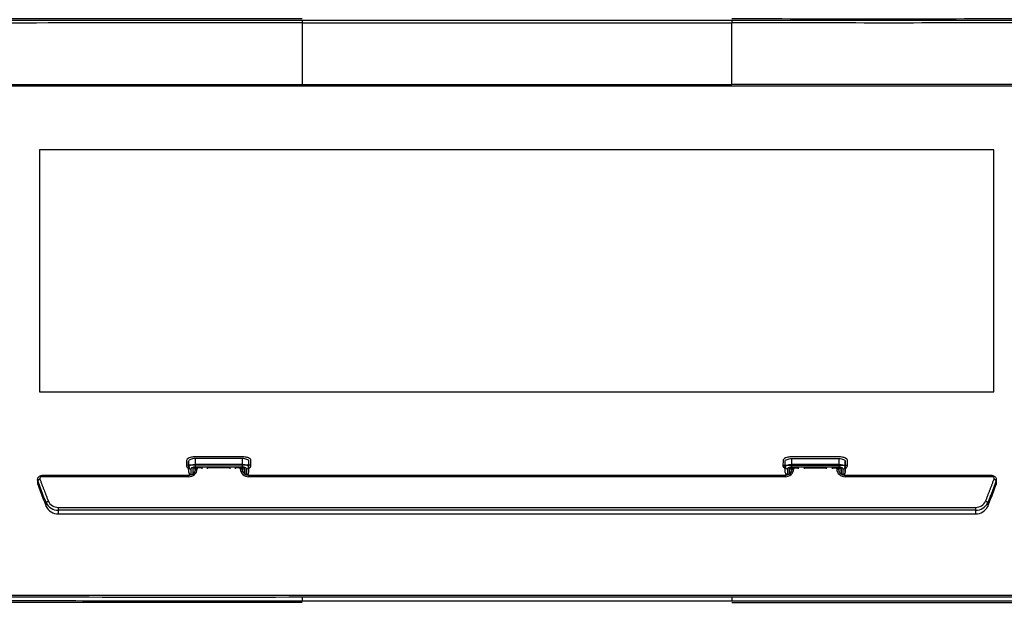
# Model space of a CAD drawing. Units: inches. Extents: x -27 to 693, y 14 to 2314.
# Drawn here: x 233 to 462, y 2053 to 2188 of the extents above; entities that cross this region are included whole.
import ezdxf

# ---------------------------------------------------------------- set-up
doc = ezdxf.new("R2010")
doc.units = ezdxf.units.IN
doc.header["$MEASUREMENT"] = 0

# ---------------------------------------------------------------- blocks, each defined once
blk = doc.blocks.new('A$Ce2962a78')
at = {"color": 7, "linetype": 'Continuous', "lineweight": 25}
for p, q in [((425.41, 2173.86), (325.41, 2173.86)), ((325.41, 2173.86), (325.41, 2173.37)), ((425.41, 2173.86), (425.41, 2173.37)), ((325.41, 2173.37), (425.41, 2173.37)), ((325.41, 2159.04), (425.41, 2159.04)), ((425.41, 2158.62), (325.41, 2158.62)), ((486.31, 2143.83), (264.31, 2143.83)), ((264.31, 2143.83), (264.31, 2087.54)), ((267.1, 2143.91), (267.1, 2143.83)), ((269.48, 2143.91), (269.48, 2143.83)), ((270.27, 2143.91), (270.27, 2143.83)), ((271.06, 2143.91), (271.06, 2143.83)), ((273.45, 2143.91), (273.45, 2143.83)), ((275.83, 2143.91), (275.83, 2143.83)), ((276.62, 2143.91), (276.62, 2143.83)), ((277.41, 2143.91), (277.41, 2143.83)), ((279.8, 2143.91), (279.8, 2143.83)), ((282.18, 2143.91), (282.18, 2143.83)), ((282.97, 2143.91), (282.97, 2143.83)), ((283.76, 2143.91), (283.76, 2143.83)), ((286.15, 2143.91), (286.15, 2143.83)), ((288.53, 2143.91), (288.53, 2143.83)), ((289.32, 2143.91), (289.32, 2143.83)), ((290.11, 2143.91), (290.11, 2143.83)), ((292.5, 2143.91), (292.5, 2143.83)), ((294.88, 2143.91), (294.88, 2143.83)), ((295.67, 2143.91), (295.67, 2143.83)), ((296.46, 2143.91), (296.46, 2143.83)), ((298.85, 2143.91), (298.85, 2143.83)), ((301.23, 2143.91), (301.23, 2143.83)), ((302.02, 2143.91), (302.02, 2143.83)), ((302.81, 2143.91), (302.81, 2143.83)), ((305.2, 2143.91), (305.2, 2143.83)), ((307.58, 2143.91), (307.58, 2143.83)), ((308.37, 2143.91), (308.37, 2143.83)), ((309.16, 2143.91), (309.16, 2143.83)), ((311.55, 2143.91), (311.55, 2143.83)), ((313.93, 2143.91), (313.93, 2143.83)), ((314.72, 2143.91), (314.72, 2143.83)), ((315.51, 2143.91), (315.51, 2143.83)), ((317.9, 2143.91), (317.9, 2143.83)), ((320.28, 2143.91), (320.28, 2143.83)), ((321.07, 2143.91), (321.07, 2143.83)), ((321.86, 2143.91), (321.86, 2143.83)), ((324.25, 2143.91), (324.25, 2143.83)), ((425.85, 2143.91), (425.85, 2143.83)), ((428.23, 2143.91), (428.23, 2143.83)), ((429.02, 2143.91), (429.02, 2143.83)), ((429.81, 2143.91), (429.81, 2143.83)), ((432.2, 2143.91), (432.2, 2143.83)), ((434.58, 2143.91), (434.58, 2143.83)), ((435.37, 2143.91), (435.37, 2143.83)), ((436.16, 2143.91), (436.16, 2143.83)), ((438.55, 2143.91), (438.55, 2143.83)), ((440.93, 2143.91), (440.93, 2143.83)), ((441.72, 2143.91), (441.72, 2143.83)), ((442.51, 2143.91), (442.51, 2143.83)), ((444.9, 2143.91), (444.9, 2143.83)), ((447.28, 2143.91), (447.28, 2143.83)), ((448.07, 2143.91), (448.07, 2143.83)), ((448.86, 2143.91), (448.86, 2143.83)), ((451.25, 2143.91), (451.25, 2143.83)), ((453.63, 2143.91), (453.63, 2143.83)), ((454.42, 2143.91), (454.42, 2143.83)), ((455.21, 2143.91), (455.21, 2143.83)), ((457.6, 2143.91), (457.6, 2143.83)), ((459.98, 2143.91), (459.98, 2143.83)), ((460.77, 2143.91), (460.77, 2143.83)), ((461.56, 2143.91), (461.56, 2143.83)), ((463.95, 2143.91), (463.95, 2143.83)), ((466.33, 2143.91), (466.33, 2143.83)), ((467.12, 2143.91), (467.12, 2143.83)), ((467.91, 2143.91), (467.91, 2143.83)), ((470.3, 2143.91), (470.3, 2143.83)), ((472.68, 2143.91), (472.68, 2143.83)), ((473.47, 2143.91), (473.47, 2143.83)), ((474.26, 2143.91), (474.26, 2143.83)), ((476.65, 2143.91), (476.65, 2143.83)), ((479.03, 2143.91), (479.03, 2143.83)), ((479.82, 2143.91), (479.82, 2143.83)), ((480.61, 2143.91), (480.61, 2143.83)), ((483, 2143.91), (483, 2143.83)), ((485.38, 2143.91), (485.38, 2143.83)), ((486.17, 2143.91), (486.17, 2143.83)), ((486.31, 2087.54), (486.31, 2143.83)), ((264.31, 2087.55), (486.31, 2087.55)), ((264.31, 2087.54), (486.31, 2087.54)), ((298.55, 2071.63), (298.53, 2070.36)), ((298.55, 2071.64), (298.55, 2071.63)), ((299.06, 2071.55), (299.03, 2071.42)), ((299.03, 2071.42), (299.03, 2070.16)), ((299.07, 2070.1), (299.03, 2071.42)), ((299.15, 2071.67), (299.06, 2071.55)), ((299.28, 2071.78), (299.15, 2071.67)), ((299.47, 2071.87), (299.28, 2071.78)), ((299.32, 2070.44), (299.5, 2070.53)), ((299.7, 2071.95), (299.47, 2071.87)), ((299.5, 2070.53), (299.72, 2070.61)), ((299.96, 2072.01), (299.7, 2071.95)), ((299.72, 2070.61), (299.97, 2070.67)), ((300.24, 2072.05), (299.96, 2072.01)), ((299.97, 2070.67), (300.25, 2070.7)), ((300.53, 2072.06), (300.24, 2072.05)), ((300.25, 2070.7), (300.53, 2070.72)), ((300.52, 2072.46), (300.51, 2072.46)), ((311.53, 2072.47), (300.52, 2072.46)), ((311.53, 2072.06), (300.53, 2072.06)), ((300.53, 2072.06), (300.53, 2070.06)), ((300.53, 2070.72), (311.53, 2070.72)), ((311.53, 2070.06), (311.53, 2072.06)), ((311.82, 2072.05), (311.53, 2072.06)), ((311.53, 2070.72), (311.82, 2070.7)), ((312.11, 2072.01), (311.82, 2072.05)), ((311.82, 2070.7), (312.09, 2070.67)), ((312.09, 2070.67), (312.34, 2070.61)), ((312.36, 2071.95), (312.11, 2072.01)), ((312.34, 2070.61), (312.56, 2070.53)), ((312.59, 2071.87), (312.36, 2071.95)), ((312.56, 2070.53), (312.75, 2070.44)), ((312.78, 2071.78), (312.59, 2071.87)), ((312.92, 2071.67), (312.78, 2071.78)), ((313, 2071.55), (312.92, 2071.67)), ((312.99, 2070.1), (313.03, 2071.42)), ((313.03, 2071.42), (313, 2071.55)), ((313.03, 2070.16), (313.03, 2071.42)), ((313.53, 2070.36), (313.53, 2071.63)), ((437.31, 2071.63), (437.29, 2070.36)), ((437.31, 2071.64), (437.31, 2071.63)), ((437.79, 2071.42), (437.82, 2071.55)), ((437.79, 2070.16), (437.79, 2071.42)), ((437.83, 2070.1), (437.79, 2071.42)), ((437.82, 2071.55), (437.91, 2071.67)), ((437.91, 2071.67), (438.04, 2071.78)), ((438.04, 2071.78), (438.23, 2071.87)), ((438.08, 2070.44), (438.26, 2070.53)), ((438.23, 2071.87), (438.46, 2071.95)), ((438.26, 2070.53), (438.48, 2070.61)), ((438.46, 2071.95), (438.72, 2072.01)), ((438.48, 2070.61), (438.73, 2070.67)), ((438.72, 2072.01), (439, 2072.05)), ((438.73, 2070.67), (439.01, 2070.7)), ((439, 2072.05), (439.29, 2072.06)), ((439.01, 2070.7), (439.29, 2070.72)), ((439.28, 2072.46), (439.27, 2072.46)), ((450.29, 2072.47), (439.28, 2072.46)), ((439.29, 2072.06), (450.29, 2072.06)), ((439.29, 2072.06), (439.29, 2070.06)), ((439.29, 2070.72), (450.29, 2070.72)), ((450.29, 2072.06), (450.29, 2070.06)), ((450.29, 2072.06), (450.58, 2072.05)), ((450.29, 2070.72), (450.58, 2070.7)), ((450.58, 2072.05), (450.87, 2072.01)), ((450.58, 2070.7), (450.85, 2070.67)), ((450.85, 2070.67), (451.1, 2070.61)), ((450.87, 2072.01), (451.12, 2071.95)), ((451.1, 2070.61), (451.32, 2070.53)), ((451.12, 2071.95), (451.35, 2071.87)), ((451.32, 2070.53), (451.51, 2070.44)), ((451.35, 2071.87), (451.54, 2071.78)), ((451.54, 2071.78), (451.68, 2071.67)), ((451.68, 2071.67), (451.76, 2071.55)), ((451.75, 2070.1), (451.79, 2071.42)), ((451.76, 2071.55), (451.79, 2071.42)), ((451.79, 2071.42), (451.79, 2070.16)), ((452.29, 2070.36), (452.29, 2071.63)), ((313.53, 2070.52), (298.53, 2070.52)), ((299.07, 2068.83), (299.03, 2070.16)), ((299.07, 2070.1), (299.1, 2070.22)), ((299.07, 2068.83), (299.07, 2070.1)), ((299.1, 2070.22), (299.18, 2070.33)), ((299.18, 2070.33), (299.32, 2070.44)), ((299.59, 2069.74), (299.57, 2069.66)), ((299.57, 2069.66), (299.57, 2068.39)), ((299.64, 2069.81), (299.59, 2069.74)), ((299.73, 2069.88), (299.64, 2069.81)), ((299.85, 2069.94), (299.73, 2069.88)), ((300, 2069.99), (299.85, 2069.94)), ((300.16, 2070.03), (300, 2069.99)), ((300.04, 2069.7), (300.03, 2068.39)), ((300.04, 2069.7), (300.03, 2069.66)), ((300.03, 2069.66), (300.03, 2068.39)), ((300.07, 2069.74), (300.04, 2069.7)), ((300.12, 2069.77), (300.07, 2069.74)), ((300.18, 2069.81), (300.12, 2069.77)), ((300.34, 2070.05), (300.16, 2070.03)), ((300.25, 2069.83), (300.18, 2069.81)), ((300.34, 2069.85), (300.25, 2069.83)), ((300.53, 2070.06), (300.34, 2070.05)), ((300.43, 2069.86), (300.34, 2069.85)), ((300.53, 2069.87), (300.43, 2069.86)), ((311.53, 2070.06), (300.53, 2070.06)), ((300.53, 2069.45), (300.53, 2069.87)), ((302.13, 2069.87), (300.53, 2069.87)), ((300.54, 2069.49), (300.53, 2069.45)), ((300.57, 2069.53), (300.54, 2069.49)), ((300.62, 2069.56), (300.57, 2069.53)), ((300.68, 2069.59), (300.62, 2069.56)), ((300.75, 2069.62), (300.68, 2069.59)), ((300.84, 2069.64), (300.75, 2069.62)), ((300.93, 2069.65), (300.84, 2069.64)), ((301.03, 2069.66), (300.93, 2069.65)), ((301.03, 2069.87), (301.03, 2069.66)), ((302.13, 2069.87), (302.13, 2069.66)), ((303.43, 2069.66), (303.43, 2069.87)), ((308.63, 2069.87), (303.43, 2069.87)), ((308.63, 2069.87), (308.63, 2069.66)), ((311.53, 2069.87), (309.93, 2069.87)), ((309.93, 2069.66), (309.93, 2069.87)), ((311.03, 2069.66), (311.03, 2069.87)), ((311.13, 2069.65), (311.03, 2069.66)), ((311.22, 2069.64), (311.13, 2069.65)), ((311.31, 2069.62), (311.22, 2069.64)), ((311.38, 2069.59), (311.31, 2069.62)), ((311.45, 2069.56), (311.38, 2069.59)), ((311.49, 2069.53), (311.45, 2069.56)), ((311.52, 2069.49), (311.49, 2069.53)), ((311.53, 2069.45), (311.52, 2069.49)), ((311.72, 2070.05), (311.53, 2070.06)), ((311.53, 2069.87), (311.53, 2069.45)), ((311.63, 2069.86), (311.53, 2069.87)), ((311.72, 2069.85), (311.63, 2069.86)), ((311.9, 2070.03), (311.72, 2070.05)), ((311.81, 2069.83), (311.72, 2069.85)), ((311.88, 2069.81), (311.81, 2069.83)), ((311.95, 2069.77), (311.88, 2069.81)), ((312.07, 2069.99), (311.9, 2070.03)), ((311.99, 2069.74), (311.95, 2069.77)), ((312.02, 2069.7), (311.99, 2069.74)), ((312.02, 2069.7), (312.03, 2068.39)), ((312.03, 2069.66), (312.02, 2069.7)), ((312.03, 2068.39), (312.03, 2069.66)), ((312.21, 2069.94), (312.07, 2069.99)), ((312.33, 2069.88), (312.21, 2069.94)), ((312.42, 2069.81), (312.33, 2069.88)), ((312.47, 2069.74), (312.42, 2069.81)), ((312.49, 2069.66), (312.47, 2069.74)), ((312.49, 2068.39), (312.49, 2069.66)), ((312.75, 2070.44), (312.88, 2070.33)), ((312.88, 2070.33), (312.96, 2070.22)), ((312.96, 2070.22), (312.99, 2070.1)), ((312.99, 2068.83), (313.03, 2070.16)), ((312.99, 2070.1), (312.99, 2068.83)), ((437.29, 2070.52), (452.29, 2070.52)), ((437.83, 2068.83), (437.79, 2070.16)), ((437.83, 2070.1), (437.86, 2070.22)), ((437.83, 2068.83), (437.83, 2070.1)), ((437.86, 2070.22), (437.94, 2070.33)), ((437.94, 2070.33), (438.08, 2070.44)), ((438.35, 2069.74), (438.33, 2069.66)), ((438.33, 2069.66), (438.33, 2068.39)), ((438.4, 2069.81), (438.35, 2069.74)), ((438.49, 2069.88), (438.4, 2069.81)), ((438.61, 2069.94), (438.49, 2069.88)), ((438.76, 2069.99), (438.61, 2069.94)), ((438.92, 2070.03), (438.76, 2069.99)), ((438.8, 2069.7), (438.79, 2068.39)), ((438.79, 2069.66), (438.8, 2069.7)), ((438.79, 2068.39), (438.79, 2069.66)), ((438.8, 2069.7), (438.83, 2069.74)), ((438.83, 2069.74), (438.88, 2069.77)), ((438.88, 2069.77), (438.94, 2069.81)), ((439.1, 2070.05), (438.92, 2070.03)), ((438.94, 2069.81), (439.01, 2069.83)), ((439.01, 2069.83), (439.1, 2069.85)), ((439.29, 2070.06), (439.1, 2070.05)), ((439.1, 2069.85), (439.19, 2069.86)), ((439.19, 2069.86), (439.29, 2069.87)), ((439.28, 2069.45), (439.28, 2069.87)), ((439.28, 2069.45), (439.29, 2069.49)), ((450.29, 2070.06), (439.29, 2070.06)), ((439.29, 2069.87), (440.89, 2069.87)), ((439.29, 2069.49), (439.32, 2069.53)), ((439.32, 2069.53), (439.37, 2069.56)), ((439.37, 2069.56), (439.43, 2069.59)), ((439.43, 2069.59), (439.5, 2069.62)), ((439.5, 2069.62), (439.59, 2069.64)), ((439.59, 2069.64), (439.68, 2069.65)), ((439.68, 2069.65), (439.78, 2069.66)), ((439.78, 2069.87), (439.78, 2069.66)), ((440.89, 2069.66), (440.89, 2069.87)), ((442.19, 2069.87), (447.39, 2069.87)), ((442.19, 2069.87), (442.19, 2069.66)), ((447.39, 2069.66), (447.39, 2069.87)), ((448.69, 2069.87), (450.29, 2069.87)), ((448.69, 2069.87), (448.69, 2069.66)), ((449.78, 2069.66), (449.78, 2069.87)), ((449.88, 2069.65), (449.78, 2069.66)), ((449.97, 2069.64), (449.88, 2069.65)), ((450.06, 2069.62), (449.97, 2069.64)), ((450.13, 2069.59), (450.06, 2069.62)), ((450.2, 2069.56), (450.13, 2069.59)), ((450.24, 2069.53), (450.2, 2069.56)), ((450.27, 2069.49), (450.24, 2069.53)), ((450.28, 2069.45), (450.27, 2069.49)), ((450.28, 2069.87), (450.28, 2069.45)), ((450.48, 2070.05), (450.29, 2070.06)), ((450.29, 2069.87), (450.29, 2069.38)), ((450.29, 2069.87), (450.39, 2069.86)), ((450.39, 2069.86), (450.48, 2069.85)), ((450.66, 2070.03), (450.48, 2070.05)), ((450.48, 2069.85), (450.57, 2069.83)), ((450.57, 2069.83), (450.64, 2069.81)), ((450.64, 2069.81), (450.71, 2069.77)), ((450.83, 2069.99), (450.66, 2070.03)), ((450.71, 2069.77), (450.75, 2069.74)), ((450.75, 2069.74), (450.78, 2069.7)), ((450.78, 2069.7), (450.79, 2068.39)), ((450.78, 2069.7), (450.79, 2069.66)), ((450.79, 2069.66), (450.79, 2068.39)), ((450.97, 2069.94), (450.83, 2069.99)), ((451.09, 2069.88), (450.97, 2069.94)), ((451.18, 2069.81), (451.09, 2069.88)), ((451.23, 2069.74), (451.18, 2069.81)), ((451.25, 2069.66), (451.23, 2069.74)), ((451.25, 2068.39), (451.25, 2069.66)), ((451.51, 2070.44), (451.64, 2070.33)), ((451.64, 2070.33), (451.72, 2070.22)), ((451.72, 2070.22), (451.75, 2070.1)), ((451.75, 2068.83), (451.79, 2070.16)), ((451.75, 2070.1), (451.75, 2068.83)), ((263.91, 2067.12), (263.91, 2067.18)), ((263.95, 2066.91), (263.91, 2067.12)), ((263.91, 2066.33), (263.91, 2066.27)), ((263.91, 2066.27), (263.95, 2066.06)), ((263.95, 2066.91), (263.95, 2066.06)), ((264.91, 2067.84), (264.91, 2068.13)), ((299.03, 2067.84), (264.91, 2067.84)), ((299.03, 2067.84), (299.03, 2068.13)), ((313.03, 2068.13), (313.03, 2067.84)), ((437.78, 2067.84), (313.03, 2067.84)), ((437.78, 2068.13), (437.78, 2067.84)), ((451.78, 2068.13), (451.78, 2067.84)), ((485.91, 2067.84), (451.78, 2067.84)), ((485.91, 2068.13), (485.91, 2067.84)), ((486.9, 2067.12), (486.86, 2066.91)), ((486.86, 2066.91), (486.86, 2066.06)), ((486.86, 2066.06), (486.9, 2066.27)), ((486.91, 2067.19), (486.9, 2067.12)), ((486.9, 2066.27), (486.91, 2066.33)), ((265.91, 2060.95), (265.91, 2061.8)), ((484.9, 2061.8), (484.9, 2060.95)), ((268.71, 2060.71), (482.1, 2060.71)), ((268.71, 2060.71), (268.71, 2059.2)), ((482.1, 2060.04), (268.71, 2060.04)), ((268.71, 2059.2), (482.1, 2059.2)), ((482.1, 2060.71), (482.1, 2059.15)), ((325.41, 2039.88), (425.41, 2039.88)), ((325.41, 2039.88), (325.41, 2039.02)), ((325.41, 2039.02), (425.41, 2039.02)), ((425.41, 2039.88), (425.41, 2039.02))]:
    blk.add_line(p, q, dxfattribs=at)
for centre, radius, start, end in [((299.12, 2069.75), 1.91, 267.3248, 357.0485), ((299.55, 2070.14), 0.48, 184.5378, 272.5856), ((299.55, 2068.87), 0.48, 184.5448, 272.5709), ((299.85, 2068.42), 0.286, 186.827, 243.2171), ((312.94, 2069.75), 1.91, 182.9515, 272.6752), ((312.22, 2068.42), 0.277, 299.7848, 353.5864), ((312.51, 2070.14), 0.48, 267.414, 355.4626), ((312.51, 2068.87), 0.48, 267.4286, 355.4556), ((437.87, 2069.75), 1.91, 267.3247, 357.0484), ((438.31, 2070.14), 0.48, 184.5374, 272.586), ((438.31, 2068.87), 0.48, 184.5444, 272.5714), ((438.61, 2068.42), 0.283, 186.669, 242.1408), ((451.69, 2069.75), 1.91, 182.9518, 272.6751), ((450.98, 2068.42), 0.278, 299.4736, 353.5453), ((451.27, 2070.14), 0.48, 267.4144, 355.4622), ((451.27, 2068.87), 0.48, 267.4291, 355.4552), ((264.51, 2066.65), 0.614, 97.3085, 154.7701), ((264.87, 2067.38), 0.463, 86.1247, 195.8638), ((485.94, 2067.38), 0.463, 344.137, 93.8745), ((486.31, 2066.65), 0.614, 25.2299, 82.6915), ((266.5, 2061.53), 0.648, 101.09, 155.9877), ((268.64, 2063.05), 3, 204.5927, 271.3879), ((268.65, 2063.21), 2.5, 204.5923, 271.389), ((482.16, 2063.21), 2.5, 268.6108, 335.4077), ((482.17, 2063.05), 3, 268.612, 335.4072), ((484.31, 2061.53), 0.648, 24.013, 78.9093), ((268.64, 2062.2), 3, 204.5927, 271.3879), ((482.17, 2062.2), 3, 268.612, 335.4072)]:
    blk.add_arc(centre, radius, start, end, dxfattribs=at)
for points, knots in [([(325.41, 2192.59), (322.54, 2192.59), (317.1, 2192.59), (309.4, 2192.55), (302.65, 2192.51), (296.91, 2192.45), (292.19, 2192.39), (288.24, 2192.34), (284.33, 2192.28), (280.16, 2192.21), (275.66, 2192.12), (270.99, 2192.03), (265.04, 2191.9), (258.44, 2191.72), (251.39, 2191.56), (245.35, 2191.24), (238.81, 2190.57), (231.86, 2189.47), (224.73, 2187.87), (217.63, 2185.69), (211.38, 2183.09), (206.28, 2180.31), (202.4, 2177.64), (199.25, 2174.86), (197.12, 2172.42), (195.71, 2170.35), (194.84, 2168.81), (194.14, 2167.25), (193.58, 2165.47), (193.4, 2163.93), (193.36, 2163.05), (193.34, 2162.77)], [0, 0, 0, 0, 0.057967, 0.109975, 0.155552, 0.194309, 0.225922, 0.250857, 0.27412, 0.305008, 0.335097, 0.365221, 0.399656, 0.455419, 0.499178, 0.54171, 0.589825, 0.640314, 0.689721, 0.740086, 0.790739, 0.825992, 0.857301, 0.886015, 0.912094, 0.924318, 0.937324, 0.951571, 0.967118, 0.989718, 1, 1, 1, 1]), ([(557.59, 2162.31), (557.57, 2162.68), (557.51, 2163.8), (557.21, 2165.96), (556.21, 2168.43), (555.02, 2170.51), (553.67, 2172.45), (551.69, 2174.72), (548.94, 2177.2), (545.64, 2179.6), (542.14, 2181.66), (538.53, 2183.43), (534.97, 2184.94), (531.27, 2186.26), (527.14, 2187.52), (522.6, 2188.68), (517.65, 2189.68), (512.61, 2190.47), (507.45, 2191.05), (502.41, 2191.43), (497.11, 2191.61), (491.85, 2191.74), (487.76, 2191.85), (484.7, 2191.92), (482.34, 2191.97), (479.56, 2192.03), (476.37, 2192.1), (473.16, 2192.16), (470.37, 2192.21), (468.33, 2192.25), (466.61, 2192.27), (464.6, 2192.31), (461.73, 2192.35), (457.88, 2192.4), (453.07, 2192.46), (447.35, 2192.51), (440.75, 2192.56), (433.34, 2192.59), (428.14, 2192.59), (425.41, 2192.59)], [0, 0, 0, 0, 0.0128876, 0.0392784, 0.064594, 0.0774645, 0.0911467, 0.1133677, 0.1398934, 0.166619, 0.1962573, 0.2217542, 0.2476638, 0.2741693, 0.301062, 0.3351464, 0.3699621, 0.4056612, 0.4423132, 0.4806402, 0.5175153, 0.5540314, 0.5869271, 0.6003647, 0.615799, 0.6345578, 0.6565391, 0.6803576, 0.6994339, 0.7129883, 0.7216791, 0.7342117, 0.7535339, 0.7794951, 0.8118951, 0.8504823, 0.8949516, 0.9449371, 1, 1, 1, 1]), ([(325.41, 2174.28), (309.85, 2174.29), (278.73, 2174.31), (245.9, 2174.24), (226.94, 2174.32), (221.85, 2174.26), (216.7, 2173.91), (211.7, 2173.15), (206.95, 2172.03), (202.72, 2170.58), (199.11, 2168.87), (196.25, 2166.91), (194.2, 2164.78), (193.11, 2162.66), (193, 2161.26), (192.95, 2160.63)], [0, 0, 0, 0, 0.309132, 0.618264, 0.652051, 0.685816, 0.719339, 0.755171, 0.791002, 0.826833, 0.862665, 0.89854, 0.934416, 0.970161, 1, 1, 1, 1]), ([(325.41, 2173.86), (323.4, 2173.86), (319.22, 2173.86), (312.69, 2173.86), (305.66, 2173.86), (298.12, 2173.86), (290.09, 2173.86), (281.56, 2173.86), (273.1, 2173.86), (265.27, 2173.86), (258.22, 2173.86), (251.56, 2173.86), (245.15, 2173.86), (240.06, 2173.86), (236.23, 2173.86), (233.26, 2173.86), (229.93, 2173.86), (226.92, 2173.86), (224.44, 2173.86), (222.36, 2173.83), (220.09, 2173.72), (216.3, 2173.4), (212.4, 2172.81), (208.58, 2171.92), (205.89, 2171.14), (203.41, 2170.23), (201.17, 2169.22), (199.2, 2168.12), (197.58, 2167), (196.76, 2166.23), (196.39, 2165.87)], [0, 0, 0, 0, 0.044096, 0.091851, 0.143267, 0.198343, 0.257078, 0.319474, 0.38553, 0.442697, 0.491394, 0.540091, 0.588787, 0.632136, 0.651668, 0.67282, 0.697459, 0.724646, 0.738846, 0.751785, 0.770339, 0.788907, 0.836533, 0.860391, 0.884354, 0.908261, 0.932225, 0.956023, 0.979815, 1, 1, 1, 1]), ([(558.14, 2156.44), (558.15, 2156.52), (558.19, 2158.18), (558.19, 2160.65), (557.27, 2163.83), (555.46, 2166.13), (552.73, 2168.26), (549.22, 2170.12), (545.07, 2171.67), (540.46, 2172.88), (535.43, 2173.75), (528.38, 2174.37), (519.44, 2174.58), (508.72, 2174.57), (498, 2174.37), (470.22, 2174.15), (446.03, 2174.22), (425.41, 2174.28)], [0, 0, 0, 0, 0.00345, 0.073271, 0.108686, 0.144102, 0.179517, 0.214934, 0.248574, 0.282215, 0.315772, 0.349328, 0.415746, 0.482327, 0.549092, 0.615764, 1, 1, 1, 1]), ([(554.24, 2166.04), (553.93, 2166.34), (553.18, 2167.06), (551.62, 2168.12), (549.66, 2169.22), (547.41, 2170.23), (544.11, 2171.44), (540.37, 2172.41), (536.34, 2173.12), (532.5, 2173.61), (528.18, 2173.88), (522.68, 2173.85), (517.15, 2173.86), (511.06, 2173.86), (505.33, 2173.86), (499.25, 2173.86), (492.93, 2173.86), (486.28, 2173.86), (479.3, 2173.86), (470.23, 2173.86), (459.34, 2173.86), (447.26, 2173.86), (436.04, 2173.86), (428.86, 2173.86), (425.41, 2173.86)], [0, 0, 0, 0, 0.016918, 0.040839, 0.064777, 0.088824, 0.112825, 0.160793, 0.184727, 0.208654, 0.248856, 0.280372, 0.329563, 0.37072, 0.414251, 0.455698, 0.504545, 0.553393, 0.602241, 0.658065, 0.753142, 0.841824, 0.92411, 1, 1, 1, 1]), ([(325.41, 2173.37), (312.07, 2173.38), (284.25, 2173.41), (250.61, 2173.22), (228.53, 2173.49), (219.13, 2173.21), (213.92, 2172.61), (209.02, 2171.65), (204.56, 2170.37), (200.68, 2168.78), (197.48, 2166.94), (195.08, 2164.9), (193.51, 2162.74), (192.82, 2160.52), (192.69, 2158.29), (192.85, 2156.07), (193.03, 2151.66), (192.86, 2143.65), (192.9, 2136.37), (192.92, 2132.01)], [0, 0, 0, 0, 0.184801, 0.3854622, 0.4659292, 0.4907295, 0.51553, 0.5403299, 0.5651304, 0.5899633, 0.6147972, 0.6395484, 0.6643001, 0.6884863, 0.7127769, 0.7371934, 0.7615524, 0.8570734, 1, 1, 1, 1]), ([(325.41, 2173.37), (325.41, 2171.92), (325.41, 2168.95), (325.41, 2164.01), (325.41, 2160.74), (325.41, 2159.04)], [0, 0, 0, 0, 0.314524, 0.64365, 1, 1, 1, 1]), ([(557.91, 2132.01), (557.85, 2136.81), (557.77, 2143.21), (558.04, 2151.2), (558.22, 2156), (558.16, 2160.01), (557.09, 2163.22), (555.14, 2165.53), (552.25, 2167.65), (548.6, 2169.48), (544.34, 2170.98), (539.68, 2172.12), (534.63, 2172.92), (527.6, 2173.44), (518.73, 2173.58), (508.11, 2173.58), (497.49, 2173.42), (469.92, 2173.26), (445.89, 2173.32), (425.41, 2173.37)], [0, 0, 0, 0, 0.1572267, 0.2096669, 0.2621063, 0.3144881, 0.3411121, 0.3677361, 0.3943599, 0.4209848, 0.4457981, 0.4706117, 0.495354, 0.5200957, 0.5690572, 0.6180922, 0.6672103, 0.7162853, 1, 1, 1, 1]), ([(425.41, 2159.04), (425.41, 2160.74), (425.41, 2164.01), (425.41, 2168.95), (425.41, 2171.92), (425.41, 2173.37)], [0, 0, 0, 0, 0.3563502, 0.6854761, 1, 1, 1, 1]), ([(198.41, 2120), (198.41, 2123.83), (198.42, 2131.46), (198.4, 2139.84), (198.42, 2145.13), (198.38, 2147.36), (198.52, 2149.53), (199.77, 2151.57), (201.79, 2153.44), (204.55, 2155.1), (207.94, 2156.52), (211.87, 2157.66), (216.24, 2158.49), (221.45, 2159.04), (227.37, 2159.04), (233.8, 2159.04), (240.29, 2159.04), (246.79, 2159.04), (259.72, 2159.04), (285.93, 2159.04), (309.96, 2159.04), (325.41, 2159.04)], [0, 0, 0, 0, 0.130755, 0.260318, 0.285984, 0.311548, 0.33637, 0.359873, 0.382961, 0.406102, 0.428872, 0.451524, 0.474369, 0.497746, 0.528334, 0.559418, 0.5906, 0.621874, 0.653232, 0.777119, 1, 1, 1, 1]), ([(325.41, 2158.62), (301.44, 2158.62), (274.89, 2158.62), (245.78, 2158.62), (238.08, 2158.63), (230.38, 2158.59), (224.15, 2158.7), (219.47, 2158.4), (216.36, 2158.03), (213.39, 2157.49), (210.6, 2156.8), (208.04, 2155.96), (205.74, 2154.99), (203.76, 2153.91), (202.11, 2152.73), (200.83, 2151.48), (199.94, 2150.16), (199.43, 2148.81), (199.38, 2146.07), (199.45, 2136.47), (199.43, 2127.32), (199.41, 2120)], [0, 0, 0, 0, 0.348448, 0.385782, 0.423116, 0.460449, 0.497755, 0.513336, 0.529037, 0.544612, 0.56028, 0.575931, 0.591509, 0.607218, 0.622817, 0.638481, 0.654132, 0.66971, 0.685379, 0.748303, 1, 1, 1, 1]), ([(552.41, 2120), (552.41, 2123.83), (552.41, 2131.46), (552.42, 2139.84), (552.4, 2145.13), (552.44, 2147.36), (552.3, 2149.53), (551.05, 2151.57), (549.04, 2153.44), (546.28, 2155.1), (542.88, 2156.52), (538.95, 2157.66), (534.58, 2158.49), (529.37, 2159.04), (523.45, 2159.04), (517.02, 2159.04), (510.54, 2159.04), (504.03, 2159.04), (491.1, 2159.04), (464.9, 2159.04), (440.86, 2159.04), (425.41, 2159.04)], [0, 0, 0, 0, 0.130755, 0.260318, 0.285984, 0.311548, 0.33637, 0.359873, 0.382961, 0.406102, 0.428872, 0.451524, 0.474369, 0.497746, 0.528334, 0.559418, 0.5906, 0.621874, 0.653232, 0.777119, 1, 1, 1, 1]), ([(551.41, 2120), (551.4, 2127.26), (551.39, 2135.2), (551.42, 2143.82), (551.39, 2145.86), (551.49, 2147.9), (551.14, 2149.71), (550.17, 2151.25), (548.97, 2152.51), (547.4, 2153.7), (545.49, 2154.79), (543.26, 2155.78), (540.77, 2156.64), (538.03, 2157.36), (535.11, 2157.92), (532.04, 2158.33), (527.89, 2158.65), (522.66, 2158.61), (516.46, 2158.62), (510.25, 2158.62), (504.04, 2158.62), (475.76, 2158.62), (449.55, 2158.62), (425.41, 2158.62)], [0, 0, 0, 0, 0.249604, 0.273004, 0.296404, 0.319805, 0.343228, 0.35875, 0.37428, 0.389895, 0.405388, 0.420987, 0.436547, 0.45205, 0.467681, 0.483195, 0.49873, 0.5288, 0.558877, 0.588954, 0.61903, 0.649107, 1, 1, 1, 1]), ([(325.41, 2038.6), (306.73, 2038.6), (285.63, 2038.6), (262.11, 2038.59), (254.87, 2038.6), (247.67, 2038.57), (240.51, 2038.69), (233.55, 2039.32), (226.99, 2040.33), (220.91, 2041.71), (215.41, 2043.42), (210.52, 2045.44), (206.34, 2047.74), (202.93, 2050.28), (200.42, 2053.03), (198.69, 2056.09), (198.33, 2059.46), (198.43, 2063.04), (198.41, 2066.66), (198.41, 2070.31), (198.41, 2073.97), (198.41, 2076.41), (198.41, 2077.64)], [0, 0, 0, 0, 0.282309, 0.318936, 0.355437, 0.391801, 0.427844, 0.463477, 0.498826, 0.533107, 0.567344, 0.601646, 0.636121, 0.670845, 0.705743, 0.741024, 0.783048, 0.825883, 0.869085, 0.912568, 0.956239, 1, 1, 1, 1]), ([(199.41, 2078.5), (199.41, 2077.34), (199.41, 2075.04), (199.41, 2071.59), (199.41, 2068.13), (199.41, 2064.68), (199.41, 2061.23), (199.42, 2058.05), (200.63, 2055.2), (202.45, 2052.73), (205.02, 2050.37), (208.28, 2048.18), (212.19, 2046.17), (216.67, 2044.4), (221.65, 2042.89), (227.07, 2041.65), (232.81, 2040.73), (238.79, 2040.12), (244.92, 2039.85), (257.28, 2039.92), (284.11, 2039.85), (308.89, 2039.87), (325.41, 2039.88)], [0, 0, 0, 0, 0.041505, 0.08301, 0.124515, 0.16602, 0.207526, 0.249039, 0.280303, 0.311241, 0.342287, 0.373513, 0.404436, 0.435536, 0.466745, 0.497754, 0.529017, 0.560088, 0.591157, 0.622575, 0.748383, 1, 1, 1, 1]), ([(199.41, 2077.64), (199.41, 2076.48), (199.41, 2074.18), (199.41, 2070.73), (199.41, 2067.27), (199.41, 2063.82), (199.41, 2060.36), (199.42, 2057.19), (200.63, 2054.34), (202.45, 2051.87), (205.02, 2049.51), (208.28, 2047.32), (212.19, 2045.31), (216.67, 2043.54), (221.65, 2042.03), (227.07, 2040.79), (232.81, 2039.86), (238.79, 2039.26), (244.92, 2038.98), (257.28, 2039.06), (284.11, 2038.99), (308.89, 2039.01), (325.41, 2039.02)], [0, 0, 0, 0, 0.0415052, 0.08301, 0.1245152, 0.1660204, 0.2075256, 0.2490397, 0.2803028, 0.3112405, 0.3422873, 0.3735126, 0.4044355, 0.4355365, 0.466745, 0.497754, 0.5290168, 0.5600885, 0.5911567, 0.6225751, 0.7483834, 1, 1, 1, 1]), ([(299.14, 2072.21), (298.97, 2072.12), (298.65, 2071.95), (298.58, 2071.73), (298.55, 2071.64)], [0, 0, 0, 0, 0.558786, 1, 1, 1, 1]), ([(300.51, 2072.46), (300.22, 2072.44), (299.71, 2072.41), (299.32, 2072.27), (299.14, 2072.21)], [0, 0, 0, 0, 0.559295, 1, 1, 1, 1]), ([(312.95, 2072.22), (312.71, 2072.3), (312.29, 2072.44), (311.77, 2072.46), (311.53, 2072.47)], [0, 0, 0, 0, 0.558889, 1, 1, 1, 1]), ([(313.53, 2071.63), (313.5, 2071.75), (313.44, 2071.98), (313.1, 2072.15), (312.95, 2072.22)], [0, 0, 0, 0, 0.558867, 1, 1, 1, 1]), ([(437.9, 2072.21), (437.73, 2072.12), (437.41, 2071.95), (437.34, 2071.73), (437.31, 2071.64)], [0, 0, 0, 0, 0.558786, 1, 1, 1, 1]), ([(439.27, 2072.46), (438.98, 2072.44), (438.47, 2072.41), (438.08, 2072.27), (437.9, 2072.21)], [0, 0, 0, 0, 0.559295, 1, 1, 1, 1]), ([(451.71, 2072.22), (451.47, 2072.3), (451.05, 2072.44), (450.53, 2072.46), (450.29, 2072.47)], [0, 0, 0, 0, 0.558889, 1, 1, 1, 1]), ([(452.29, 2071.63), (452.26, 2071.75), (452.2, 2071.98), (451.86, 2072.15), (451.71, 2072.22)], [0, 0, 0, 0, 0.558867, 1, 1, 1, 1]), ([(298.53, 2070.37), (298.57, 2070.24), (298.63, 2070.02), (298.97, 2069.84), (299.12, 2069.77)], [0, 0, 0, 0, 0.559236, 1, 1, 1, 1]), ([(298.53, 2070.36), (298.57, 2070.23), (298.63, 2070.01), (298.97, 2069.84), (299.12, 2069.76)], [0, 0, 0, 0, 0.559283, 1, 1, 1, 1]), ([(299.86, 2068.36), (299.71, 2068.28), (299.45, 2068.15), (299.15, 2068.14), (299.03, 2068.13)], [0, 0, 0, 0, 0.591488, 1, 1, 1, 1]), ([(299.07, 2068.84), (299.08, 2068.74), (299.11, 2068.55), (299.27, 2068.33), (299.4, 2068.24), (299.47, 2068.2)], [0, 0, 0, 0, 0.3797853, 0.7105843, 1, 1, 1, 1]), ([(300.53, 2069.45), (300.53, 2069.36), (300.51, 2069.1), (300.31, 2068.73), (300.05, 2068.44), (299.87, 2068.37), (299.86, 2068.36)], [0, 0, 0, 0, 0.2047755, 0.6088752, 0.9661987, 1, 1, 1, 1]), ([(312.31, 2068.31), (312.28, 2068.32), (312.08, 2068.39), (311.8, 2068.66), (311.57, 2069.05), (311.54, 2069.33), (311.53, 2069.45)], [0, 0, 0, 0, 0.058746, 0.395509, 0.740076, 1, 1, 1, 1]), ([(313.03, 2068.13), (312.92, 2068.14), (312.67, 2068.15), (312.44, 2068.25), (312.31, 2068.31)], [0, 0, 0, 0, 0.415154, 1, 1, 1, 1]), ([(312.58, 2068.21), (312.64, 2068.24), (312.79, 2068.31), (312.95, 2068.53), (312.98, 2068.74), (312.99, 2068.84)], [0, 0, 0, 0, 0.234292, 0.621274, 1, 1, 1, 1]), ([(313.02, 2069.8), (313.04, 2069.81), (313.23, 2069.87), (313.45, 2070.07), (313.5, 2070.26), (313.53, 2070.36)], [0, 0, 0, 0, 0.0434814, 0.5132438, 1, 1, 1, 1]), ([(313.02, 2069.81), (313.04, 2069.81), (313.23, 2069.88), (313.45, 2070.08), (313.5, 2070.27), (313.53, 2070.36)], [0, 0, 0, 0, 0.043366, 0.51316, 1, 1, 1, 1]), ([(437.29, 2070.37), (437.33, 2070.24), (437.39, 2070.02), (437.73, 2069.84), (437.88, 2069.77)], [0, 0, 0, 0, 0.559237, 1, 1, 1, 1]), ([(437.29, 2070.36), (437.33, 2070.23), (437.39, 2070.01), (437.73, 2069.84), (437.88, 2069.76)], [0, 0, 0, 0, 0.559284, 1, 1, 1, 1]), ([(438.61, 2068.36), (438.46, 2068.28), (438.2, 2068.15), (437.9, 2068.14), (437.78, 2068.13)], [0, 0, 0, 0, 0.591485, 1, 1, 1, 1]), ([(437.83, 2068.84), (437.84, 2068.74), (437.87, 2068.55), (438.03, 2068.33), (438.16, 2068.24), (438.22, 2068.2)], [0, 0, 0, 0, 0.381957, 0.714644, 1, 1, 1, 1]), ([(439.28, 2069.45), (439.28, 2069.36), (439.26, 2069.1), (439.06, 2068.73), (438.8, 2068.44), (438.62, 2068.37), (438.61, 2068.36)], [0, 0, 0, 0, 0.204776, 0.608874, 0.966199, 1, 1, 1, 1]), ([(451.06, 2068.31), (451.03, 2068.32), (450.83, 2068.39), (450.55, 2068.66), (450.32, 2069.05), (450.29, 2069.33), (450.28, 2069.45)], [0, 0, 0, 0, 0.058742, 0.395505, 0.740076, 1, 1, 1, 1]), ([(451.78, 2068.13), (451.67, 2068.14), (451.42, 2068.15), (451.19, 2068.25), (451.06, 2068.31)], [0, 0, 0, 0, 0.41515, 1, 1, 1, 1]), ([(451.34, 2068.21), (451.4, 2068.24), (451.54, 2068.31), (451.71, 2068.53), (451.74, 2068.74), (451.75, 2068.84)], [0, 0, 0, 0, 0.238585, 0.623397, 1, 1, 1, 1]), ([(451.78, 2069.8), (451.8, 2069.81), (451.99, 2069.87), (452.21, 2070.07), (452.26, 2070.26), (452.29, 2070.36)], [0, 0, 0, 0, 0.0434795, 0.5132419, 1, 1, 1, 1]), ([(451.78, 2069.81), (451.8, 2069.81), (451.99, 2069.88), (452.21, 2070.08), (452.26, 2070.27), (452.29, 2070.36)], [0, 0, 0, 0, 0.0433676, 0.5131597, 1, 1, 1, 1]), ([(263.91, 2067.22), (263.93, 2067.33), (263.96, 2067.56), (264.17, 2067.85), (264.47, 2068.06), (264.73, 2068.13), (264.88, 2068.13), (264.91, 2068.13)], [0, 0, 0, 0, 0.230128, 0.465583, 0.704108, 0.948693, 1, 1, 1, 1]), ([(265.91, 2061.8), (265.79, 2062.08), (265.2, 2063.49), (264.55, 2065.2), (264.05, 2066.63), (263.95, 2066.91)], [0, 0, 0, 0, 0.167453, 0.837404, 1, 1, 1, 1]), ([(263.95, 2066.06), (264.05, 2065.77), (264.56, 2064.33), (265.21, 2062.63), (265.8, 2061.22), (265.91, 2060.95)], [0, 0, 0, 0, 0.167454, 0.83741, 1, 1, 1, 1]), ([(486.86, 2066.91), (486.76, 2066.62), (486.25, 2065.18), (485.6, 2063.48), (485.02, 2062.07), (484.9, 2061.8)], [0, 0, 0, 0, 0.16746, 0.837404, 1, 1, 1, 1]), ([(484.9, 2060.95), (485.02, 2061.23), (485.61, 2062.65), (486.26, 2064.35), (486.76, 2065.78), (486.86, 2066.06)], [0, 0, 0, 0, 0.167463, 0.837403, 1, 1, 1, 1]), ([(485.91, 2068.13), (486.03, 2068.12), (486.28, 2068.09), (486.6, 2067.9), (486.82, 2067.6), (486.92, 2067.35), (486.9, 2067.21), (486.9, 2067.19)], [0, 0, 0, 0, 0.235687, 0.489735, 0.717867, 0.962971, 1, 1, 1, 1]), ([(425.41, 2039.88), (441.87, 2039.88), (460.38, 2039.88), (480.94, 2039.88), (487.11, 2039.88), (493.28, 2039.88), (499.45, 2039.89), (505.63, 2039.84), (511.76, 2040.11), (516.82, 2040.57), (519.7, 2041.05), (520.68, 2041.22)], [0, 0, 0, 0, 0.515974, 0.58047, 0.644967, 0.709464, 0.77396, 0.838455, 0.902937, 0.966822, 1, 1, 1, 1]), ([(252.37, 2040.3), (298.43, 2040.3), (380.69, 2040.3), (462.94, 2040.3), (499.13, 2040.3)], [0, 0, 0, 0, 0.56, 1, 1, 1, 1]), ([(425.41, 2039.02), (441.87, 2039.02), (460.38, 2039.02), (480.94, 2039.02), (487.11, 2039.02), (493.28, 2039.02), (499.45, 2039.03), (505.63, 2038.98), (511.75, 2039.26), (516.03, 2039.61), (518.16, 2039.95), (518.38, 2039.99)], [0, 0, 0, 0, 0.5296219, 0.5958246, 0.6620274, 0.72823, 0.7944328, 0.8606338, 0.9268207, 0.9923965, 1, 1, 1, 1]), ([(425.41, 2038.6), (444.09, 2038.6), (465.19, 2038.6), (488.71, 2038.59), (495.95, 2038.6), (503.16, 2038.56), (510.29, 2038.72), (515.1, 2039.05), (517.38, 2039.41), (517.44, 2039.42)], [0, 0, 0, 0, 0.607739, 0.686586, 0.765164, 0.843446, 0.921037, 0.997745, 1, 1, 1, 1])]:
    blk.add_open_spline(points, degree=3, knots=knots, dxfattribs=at)
for points in [[(263.91, 2067.18), (263.91, 2066.33)], [(264.43, 2067.25), (266.38, 2062.17)], [(299.03, 2068.13), (264.91, 2068.13)], [(437.78, 2068.13), (313.03, 2068.13)], [(485.91, 2068.13), (451.78, 2068.13)], [(484.44, 2062.17), (486.38, 2067.25)], [(486.89, 2066.33), (486.86, 2066.03)], [(486.91, 2066.33), (486.91, 2067.18)]]:
    blk.add_open_spline(points, degree=1, dxfattribs=at)

msp = doc.modelspace()

# ---------------------------------------------------------------- block references
msp.add_blockref('A$Ce2962a78', (-26.71, 14.17))

doc.saveas('drawing.dxf')
